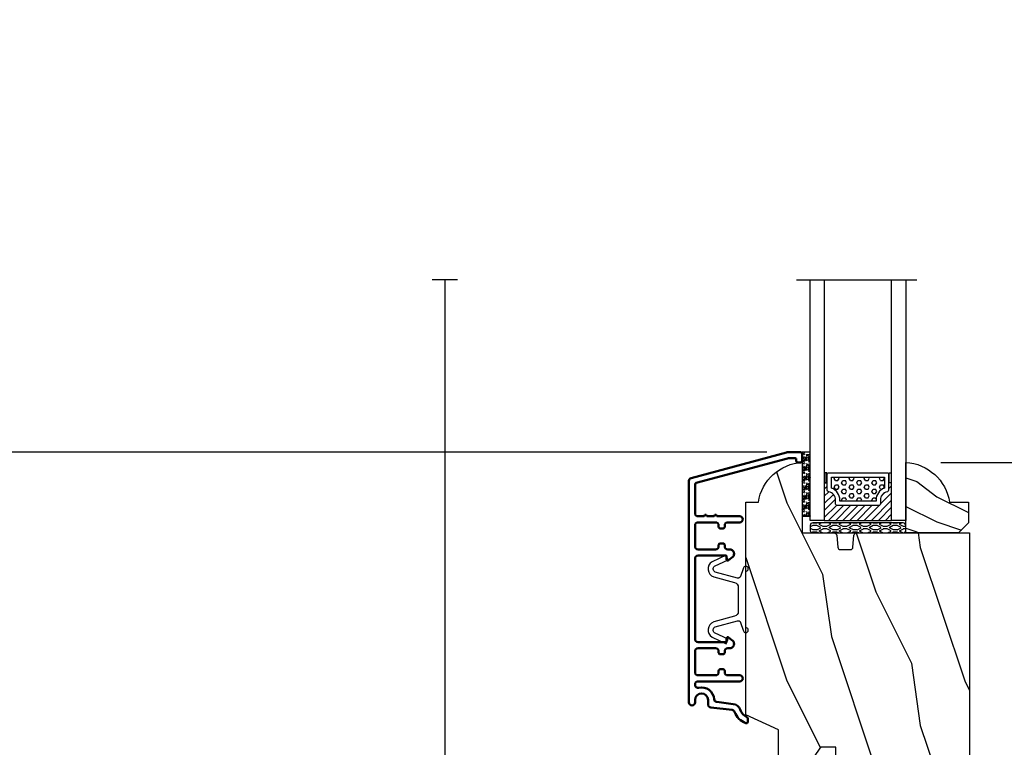
# Model space of a CAD drawing. Units: millimetres. Extents: x -1898 to 55221, y 0 to 3146.
# Drawn here: x 5557 to 5753, y 614 to 758 of the extents above; entities that cross this region are included whole.
import ezdxf

# ---------------------------------------------------------------- set-up
doc = ezdxf.new("R2010")
doc.units = ezdxf.units.MM
for name, color, linetype in [('Aluminium', 181, 'Continuous'), ('Bois', 4, 'Continuous'), ('Caoutchouc', 211, 'Continuous'), ('Cotes', 7, 'Continuous'), ('Foam', 5, 'Continuous'), ('Hatch', 1, 'Continuous'), ('MOUSTIQUAIRE', 51, 'Continuous'), ('Pvc', 2, 'Continuous'), ('Verre', 5, 'Continuous')]:
    doc.layers.add(name, color=color, linetype=linetype)
doc.styles.add('Cotes', font='arial.ttf')
doc.linetypes.add('Amzigzag', pattern='A,0.0001,[136,genltshp.shx,S=0.04,R=0,X=0,Y=0],-11', length=11.0001)
doc.linetypes.add('ZIGZAG', pattern='A,0.0001,-0.2,[131,ltypeshp.shx,S=0.2,R=0,X=-0.2,Y=0],-0.4,[131,ltypeshp.shx,S=0.2,R=180,X=0.2,Y=0],-0.2', length=0.8001)
doc.dimstyles.new('1-1', dxfattribs={"dimtxt": 7, "dimasz": 7, "dimexe": 7, "dimexo": 7, "dimgap": 7, "dimtad": 0, "dimtih": 1, "dimtoh": 1, "dimzin": 0, "dimdsep": 46, "dimtxsty": 'Cotes', "dimcen": 0, "dimadec": 0, "dimazin": 0, "dimtfac": 1, "dimtofl": 0, "dimtmove": 0, "dimatfit": 3, "dimfxl": 0, "dimtolj": 1, "dimtzin": 0, "dimarcsym": 0})

# ---------------------------------------------------------------- blocks, each defined once
blk = doc.blocks.new('*D194')
at = {"layer": 'Cotes', "color": 0, "lineweight": -2, "transparency": 16777216}
for p, q in [((5752.76, 905.53), (5860.77, 905.53)), ((5853.77, 898.53), (5853.77, 809.92)), ((5853.77, 528.31), (5853.77, 639.63)), ((5583.1, 521.31), (5860.77, 521.31))]:
    blk.add_line(p, q, dxfattribs=at)
at = {"layer": 'Cotes', "color": 0, "transparency": 16777216}
for points in [[(5852.6, 898.53), (5854.93, 898.53), (5853.77, 905.53)], [(5852.6, 528.31), (5854.93, 528.31), (5853.77, 521.31)]]:
    blk.add_solid(points, dxfattribs=at)
at = {"layer": 'Defpoints', "color": 0, "transparency": 16777216}
for p in [(5745.76, 905.53), (5853.77, 905.53), (5576.1, 521.31)]:
    blk.add_point(p, dxfattribs=at)
at = {"layer": 'Cotes', "color": 0, "transparency": 16777216, "insert": (5853.77, 724.77), "char_height": 7, "attachment_point": 5, "rotation": 90, "style": 'Cotes'}
blk.add_mtext('\\A1;DIMENSION EXTÉRIEURE CADRE\\PFRAME SIZE', dxfattribs=at)
blk = doc.blocks.new('*D201')
at = {"layer": 'Cotes', "color": 0, "lineweight": -2, "transparency": 16777216}
for p, q in [((5705.46, 672.2), (5477.65, 672.2)), ((5484.65, 665.2), (5484.65, 608.84)), ((5484.65, 528.31), (5484.65, 585.77)), ((5555.03, 521.31), (5477.65, 521.31))]:
    blk.add_line(p, q, dxfattribs=at)
at = {"layer": 'Cotes', "color": 0, "transparency": 16777216}
for points in [[(5483.49, 665.2), (5485.82, 665.2), (5484.65, 672.2)], [(5483.49, 528.31), (5485.82, 528.31), (5484.65, 521.31)]]:
    blk.add_solid(points, dxfattribs=at)
at = {"layer": 'Defpoints', "color": 0, "transparency": 16777216}
for p in [(5484.65, 672.2), (5712.46, 672.2), (5562.03, 521.31)]:
    blk.add_point(p, dxfattribs=at)
at = {"layer": 'Cotes', "color": 0, "transparency": 16777216, "insert": (5484.65, 597.3), "char_height": 7, "attachment_point": 5, "style": 'Cotes'}
blk.add_mtext('\\A1;150.89 [5 15/16"]', dxfattribs=at)
blk = doc.blocks.new('*D203')
at = {"layer": 'Cotes', "color": 0, "lineweight": -2, "transparency": 16777216}
for p, q in [((5740.06, 670.2), (5818.52, 670.2)), ((5811.52, 663.2), (5811.52, 615.06)), ((5811.52, 548.73), (5811.52, 592)), ((5752.76, 541.73), (5818.52, 541.73))]:
    blk.add_line(p, q, dxfattribs=at)
at = {"layer": 'Cotes', "color": 0, "transparency": 16777216}
for points in [[(5810.35, 663.2), (5812.68, 663.2), (5811.52, 670.2)], [(5810.35, 548.73), (5812.68, 548.73), (5811.52, 541.73)]]:
    blk.add_solid(points, dxfattribs=at)
at = {"layer": 'Defpoints', "color": 0, "transparency": 16777216}
for p in [(5733.06, 670.2), (5811.52, 670.2), (5745.76, 541.73)]:
    blk.add_point(p, dxfattribs=at)
at = {"layer": 'Cotes', "color": 0, "transparency": 16777216, "insert": (5811.52, 603.53), "char_height": 7, "attachment_point": 5, "style": 'Cotes'}
blk.add_mtext('\\A1;128.48 [5 1/16"]', dxfattribs=at)
blk = doc.blocks.new('CR-009 naturel')
at = {"layer": 'Hatch'}
h = blk.add_hatch(dxfattribs=at)
h.set_pattern_fill('WOOD1', color=256, scale=25, angle=45, style=0, pattern_type=2)
h.set_pattern_definition([(261.8699, (-5133.1837, 524.2063), (17.677666, 88.3883484), [12.5, -112.5]), (251.5651, (-5117.274, 529.51), (3.8e-05, -35.355347), [27.95085, -27.95085]), (243.4349, (-5108.435, 520.671), (-17.677705, -53.032988), [15.8114, -63.24555])])
edge = h.paths.add_edge_path()
edge.add_line((20, -79.15), (20, -49.11))
edge.add_line((20, -49.11), (26.62, -49.11))
edge.add_line((26.62, -49.11), (26.62, -42.6))
edge.add_line((26.62, -42.6), (29.62, -42.6))
edge.add_line((29.62, -42.6), (34.12, -49.11))
edge.add_line((34.12, -49.11), (38, -49.11))
edge.add_line((38, -49.11), (38, -39.11))
edge.add_line((38, -39.11), (44.5, -36.11))
edge.add_line((44.5, -36.11), (44.5, 6.1))
edge.add_line((44.5, 6.1), (42, 6.1))
edge.add_arc((32.76, 4.7), 9.34, 8.6082, 86.695)
edge.add_line((33.3, 14.03), (33.3, 0))
edge.add_line((33.3, 0), (26.9, 0))
edge.add_arc((26.9, -0.5), 0.5, 90, 180)
edge.add_line((26.4, -0.5), (26.2, -2.8))
edge.add_arc((25.7, -2.8), 0.5, -90, 0, ccw=False)
edge.add_line((25.7, -3.3), (23.7, -3.3))
edge.add_arc((23.7, -2.8), 0.5, 180, 270, ccw=False)
edge.add_line((23.2, -2.8), (23, -0.5))
edge.add_arc((22.5, -0.5), 0.5, 0, 90)
edge.add_line((22.5, 0), (0, 0))
edge.add_line((0, 0), (0, -77.65))
edge.add_arc((1.5, -77.65), 1.5, 180, 270)
edge.add_line((1.5, -79.15), (20, -79.15))
at = {"layer": 'Bois'}
blk.add_lwpolyline([(20, -79.15), (20, -49.11), (26.62, -49.11), (26.62, -42.6), (29.62, -42.6), (34.12, -49.11), (38, -49.11), (38, -39.11), (44.5, -36.11), (44.5, 6.1), (42, 6.1, 0.354545), (33.3, 14.03), (33.3, 0), (26.9, 0, 0.414214), (26.4, -0.5), (26.2, -2.8, -0.414214), (25.7, -3.3), (23.7, -3.3, -0.414214), (23.2, -2.8), (23, -0.5, 0.414214), (22.5, 0), (0, 0), (0, -77.65, 0.414214), (1.5, -79.15), (20, -79.15)], format="xyb", dxfattribs=at)
blk = doc.blocks.new('V-004')
at = {"layer": 'Caoutchouc'}
h = blk.add_hatch(dxfattribs=at)
h.set_pattern_fill('EXM', color=256, scale=4, style=0, pattern_type=2)
h.set_pattern_definition([(153.435, (-25.4281, -37.6341), (3.999997, -4.000005), [0.89443, -8.04984]), (26.565, (-28.2281, -37.9141), (3.999997, 4.000005), [0.89443, -8.04984]), (0, (-27.428, -37.514), (4, 4), [0.8, -3.2]), (333.435, (-26.6281, -37.5141), (-3.999997, 4.000005), [0.89443, -8.04984]), (206.565, (-25.8281, -37.9141), (-3.999997, -4.000005), [0.89443, -8.04984]), (180, (-26.628, -38.314), (-4, -4), [0.8, -3.2]), (153.435, (-27.4281, -38.3141), (3.999997, -4.000005), [0.89443, -8.04984]), (26.565, (-26.2281, -38.5541), (3.999997, 4.000005), [0.89443, -8.04984]), (153.435, (-25.4281, -38.9541), (3.999997, -4.000005), [0.89443, -8.04984]), (26.565, (-28.2281, -39.2341), (3.999997, 4.000005), [0.89443, -8.04984]), (0, (-27.428, -38.834), (4, 4), [0.8, -3.2]), (333.435, (-26.6281, -38.8341), (-3.999997, 4.000005), [0.89443, -8.04984]), (206.565, (-25.8281, -39.2341), (-3.999997, -4.000005), [0.89443, -8.04984]), (180, (-26.628, -39.634), (-4, -4), [0.8, -3.2]), (153.435, (-27.4281, -39.6341), (3.999997, -4.000005), [0.89443, -8.04984]), (26.565, (-26.2281, -39.9141), (3.999997, 4.000005), [0.89443, -8.04984]), (153.435, (-25.4281, -40.3141), (3.999997, -4.000005), [0.89443, -8.04984]), (26.565, (-26.2281, -41.2341), (3.999997, 4.000005), [0.89443, -8.04984]), (26.565, (-28.2281, -40.5541), (3.999997, 4.000005), [0.89443, -8.04984]), (0, (-27.428, -40.154), (4, 4), [0.8, -3.2]), (333.435, (-26.6281, -40.1541), (-3.999997, 4.000005), [0.89443, -8.04984]), (206.565, (-25.8281, -40.5541), (-3.999997, -4.000005), [0.89443, -8.04984]), (180, (-26.628, -40.954), (-4, -4), [0.8, -3.2]), (153.435, (-27.4281, -40.9541), (3.999997, -4.000005), [0.89443, -8.04984]), (0, (-29.428, -40.834), (4, 4), [0.8, -3.2]), (333.435, (-28.6281, -40.8341), (-3.999997, 4.000005), [0.89443, -8.04984]), (0, (-29.428, -39.514), (4, 4), [0.8, -3.2]), (333.435, (-28.6281, -39.5141), (-3.999997, 4.000005), [0.89443, -8.04984]), (206.565, (-27.8281, -39.9141), (-3.999997, -4.000005), [0.89443, -8.04984]), (180, (-28.628, -40.314), (-4, -4), [0.8, -3.2]), (0, (-29.428, -38.154), (4, 4), [0.8, -3.2]), (333.435, (-28.6281, -38.1541), (-3.999997, 4.000005), [0.89443, -8.04984]), (206.565, (-27.8281, -38.5541), (-3.999997, -4.000005), [0.89443, -8.04984]), (180, (-28.628, -38.954), (-4, -4), [0.8, -3.2]), (206.565, (-27.8281, -37.2341), (-3.999997, -4.000005), [0.89443, -8.04984]), (180, (-28.628, -37.634), (-4, -4), [0.8, -3.2])])
h.paths.add_polyline_path([(8.87, -0.09, 0.414214), (9.37, 0.41), (9.37, 1.41, 0.414214), (8.87, 1.91), (-9.13, 1.91, 0.414214), (-9.63, 1.41), (-9.63, 0.41, 0.414214), (-9.13, -0.09)])
at = {"layer": 'Caoutchouc', "linetype": 'Continuous'}
blk.add_lwpolyline([(-9.63, 1.41, -0.414214), (-9.13, 1.91), (8.87, 1.91, -0.414214), (9.37, 1.41), (9.37, 0.41, -0.414214), (8.87, -0.09), (-9.13, -0.09, -0.414214), (-9.63, 0.41)], format="xyb", close=True, dxfattribs=at)
blk = doc.blocks.new('D-059')
at = {"layer": 'Hatch'}
h = blk.add_hatch(dxfattribs=at)
h.set_pattern_fill('WOOD1', color=256, scale=10, style=0, pattern_type=2)
h.set_pattern_definition([(216.8699, (-335.2539, -33.65), (29.999999, 20.000001), [5, -45]), (206.5651, (-329.254, -36.65), (-9.99999, -10.000013), [11.18034, -11.18034]), (198.4349, (-329.254, -41.65), (-20.000004, -9.999984), [6.32456, -25.29822])])
edge = h.paths.add_edge_path()
edge.add_line((-10.5, 0), (0, 0))
edge.add_line((0, 0), (0, 14.03))
edge.add_arc((0.54, 4.7), 9.34, 93.305, 171.3918)
edge.add_line((-8.7, 6.1), (-12.5, 6.1))
edge.add_line((-12.5, 6.1), (-12.5, 2))
edge.add_line((-12.5, 2), (-10.5, 0))
at = {"layer": 'Bois'}
blk.add_lwpolyline([(-10.5, 0), (0, 0), (0, 14.03, 0.354545), (-8.7, 6.1), (-12.5, 6.1), (-12.5, 2)], format="xyb", close=True, dxfattribs=at)
blk = doc.blocks.new('V-006')
at = {"layer": 'Foam'}
h = blk.add_hatch(dxfattribs=at)
h.set_pattern_fill('GRAVEL', color=256, scale=0.075, style=0)
h.set_pattern_definition([(228.0128, (-26.72399, -53.63578), (-15.24001295, -17.14502107), [0.25629, -25.372875]), (184.9697, (-26.89544, -53.826285), (22.86003698, 1.90498656), [0.439804, -43.5405]), (132.5104, (-27.33359, -53.86438), (19.04998614, -20.95502047), [0.31011, -30.701025]), (267.2737, (-28.07654, -54.340635), (1.90499173, 38.09998774), [0.400504, -39.6498]), (292.8337, (-28.09559, -54.740685), (-9.52502704, 22.860013), [0.392726, -38.87985]), (357.2737, (-27.94319, -55.102635), (-38.09998774, 1.90499173), [0.400504, -39.6498]), (37.6942, (-27.54314, -55.121685), (-24.765015646, -19.04998302), [0.529645, -52.434825]), (72.2553, (-27.12404, -54.797835), (13.335026674, 41.910012155), [0.50004, -49.503975]), (121.4296, (-26.97164, -54.321585), (-15.24000393, 24.76497087), [0.40186, -39.784125]), (175.2364, (-27.18119, -53.97868), (20.95498354, -1.90498212), [0.458785, -22.480425]), (222.3974, (-27.63839, -53.940585), (-22.86000069, -20.95497274), [0.593309, -58.7376]), (138.8141, (-26.19059, -54.35968), (-13.3349915, 11.4299824), [0.202504, -20.04795]), (171.4692, (-26.34299, -54.22633), (24.7649622, -3.8100096), [0.38526, -38.14095]), (225, (-26.724, -54.1692), (-3e-16, -1.905), [0.269407, -2.42467]), (203.1986, (-26.85734, -53.94058), (9.5250321, 3.8100167), [0.14508, -14.36295]), (291.8014, (-26.9907, -53.99773), (-1.9050013, 5.7150037), [0.205175, -10.0536]), (30.9638, (-26.9145, -54.18823), (5.714994, 3.810003), [0.33324, -10.774725]), (161.5651, (-26.62874, -54.0168), (3.810002, -1.904997), [0.240965, -5.783175]), (16.3895, (-28.09559, -53.99773), (19.05001051, 5.71498811), [0.337566, -33.4191]), (70.3462, (-27.77174, -53.90248), (-7.61997877, -20.95497037), [0.2832, -28.03665]), (293.1986, (-26.62874, -53.63578), (-3.8100167, 9.5250321), [0.29016, -14.2179]), (343.6105, (-26.51444, -53.90248), (-19.05001051, 5.71498811), [0.337566, -33.4191]), (339.444, (-28.0956, -55.17883), (-9.5250118, 3.8099954), [0.325526, -15.950775]), (294.7751, (-27.79079, -55.29313), (-9.5249778, 20.95499027), [0.272754, -27.0027]), (66.8014, (-26.6097, -55.54078), (3.8100167, 9.5250321), [0.29016, -14.2179]), (17.354, (-26.49539, -55.27408), (-24.76500134, -7.6199885), [0.319337, -31.6143]), (69.444, (-27.54314, -55.54078), (-3.8099954, -9.5250118), [0.162764, -16.1136]), (101.3099, (-26.724, -55.5408), (-1.9049906, 7.6199756), [0.097136, -9.6165]), (165.9638, (-26.74304, -55.44553), (5.715004, -1.9049967), [0.392726, -7.461787]), (186.009, (-27.12404, -55.35028), (19.04997191, 1.90499555), [0.36395, -36.03105]), (303.6901, (-26.9145, -54.3597), (-1.9050007, 3.8099963), [0.274743, -6.593835]), (353.1572, (-26.76209, -54.588285), (32.38501339, -3.81001706), [0.479668, -47.487]), (60.9454, (-26.28584, -54.64543), (-7.6199823, -13.3349682), [0.19613, -19.41705]), (90, (-26.1906, -54.474), (-1.905, 1.905), [0.1143, -1.7907]), (120.2564, (-27.16214, -55.29313), (7.61998385, -13.33499327), [0.26465, -26.200425]), (48.0128, (-27.29549, -55.06453), (15.24001295, 17.14502107), [0.512582, -25.1166]), (0, (-26.9526, -54.6835), (1.905, 1.905), [0.4953, -1.4097]), (325.3048, (-26.45729, -54.68353), (-19.049967, 13.33500127), [0.301208, -29.819475]), (254.0546, (-26.20964, -54.85498), (-1.9050049, -7.6200182), [0.27737, -13.591275]), (207.646, (-26.28584, -55.121685), (-36.19498729, -19.05001198), [0.45161, -44.709375]), (175.4261, (-26.68589, -55.331235), (-24.7650057, 1.90499078), [0.477772, -47.29935]), (175.4261, (-26.68589, -55.331235), (-24.7650057, 1.90499078), [0.477772, -47.29935])])
h.paths.add_polyline_path([(6.3565, 0), (6.3565, 1.6), (-6.3565, 1.6), (-6.3565, 0)])
blk.add_line((-6.3565, 0), (-6.3565, 1.6), dxfattribs=at)
blk.add_lwpolyline([(-6.3565, 0), (-6.3565, 1.6), (6.3565, 1.6), (6.3565, 0)], close=True, dxfattribs=at)
blk = doc.blocks.new('D-014')
at = {"layer": 'Pvc', "ltscale": 0.02}
blk.add_lwpolyline([(0, 0), (-5.6, 0, -2.414214), (-6.1, 0.5), (-4.56, 1.06, 0.388879), (-4.24, 1.66), (-5.43, 6.08, 0.574441), (-6.63, 6.22), (-7.9, 3.5), (-8.8, 3.92), (-7.5, 6.72, -0.617953), (-4.47, 6.39), (-3.36, 2.24, 0.339454), (-2.4, 1.5), (0, 1.5), (2.4, 1.5, 0.339454), (3.36, 2.24), (4.47, 6.39, -0.617953), (7.5, 6.72), (8.8, 3.92), (7.9, 3.5), (6.63, 6.22, 0.574441), (5.43, 6.08), (4.24, 1.66, 0.388879), (4.56, 1.06), (6.1, 0.5, -2.414214), (5.6, 0)], format="xyb", close=True, dxfattribs=at)
blk = doc.blocks.new('V-033')
at = {"layer": 'Verre'}
h = blk.add_hatch(dxfattribs=at)
h.set_pattern_fill('HEX', scale=4, style=0)
h.set_pattern_definition([(0, (-459.4386, -84.2616), (0, 0.8660254), [0.5, -1]), (120, (-459.4386, -84.2616), (-0.75, -0.4330127), [0.5, -1]), (60, (-458.9386, -84.2616), (-0.75, 0.4330127), [0.5, -1])])
edge = h.paths.add_edge_path()
edge.add_line((5.9, 3.8), (5.9, 4.05))
edge.add_arc((3.4, 4.05), 2.5, 360, 430.1231)
edge.add_line((4.25, 6.4), (4.25, 8.6))
edge.add_line((4.25, 8.6), (14.75, 8.6))
edge.add_line((14.75, 8.6), (14.75, 6.4))
edge.add_arc((15.6, 4.05), 2.5, 109.8769, 180)
edge.add_line((13.1, 4.05), (13.1, 3.8))
edge.add_line((13.1, 3.8), (5.9, 3.8))
h = blk.add_hatch(dxfattribs=at)
h.set_pattern_fill('ANSI31', scale=8, style=0)
h.set_pattern_definition([(45, (-478.406, -84.2616), (-0.7071068, 0.7071068), [])])
edge = h.paths.add_edge_path()
edge.add_line((3.4, 7.45), (2.8, 7.45))
edge.add_line((2.8, 7.45), (2.8, 0))
edge.add_line((2.8, 0), (16.2, 0))
edge.add_line((16.2, 0), (16.2, 7.45))
edge.add_line((16.2, 7.45), (15.6, 7.45))
edge.add_line((15.6, 7.45), (15.6, 5.98))
edge.add_arc((15.3, 5.98), 0.3, -81.1501, 0, ccw=False)
edge.add_arc((15.6, 4.05), 1.65, 98.8499, 180)
edge.add_line((13.95, 4.05), (13.95, 3.25))
edge.add_arc((13.65, 3.25), 0.3, 270, 360, ccw=False)
edge.add_line((13.65, 2.95), (5.35, 2.95))
edge.add_arc((5.35, 3.25), 0.3, 180, 270, ccw=False)
edge.add_line((5.05, 3.25), (5.05, 4.05))
edge.add_arc((3.4, 4.05), 1.65, 0, 81.1501)
edge.add_arc((3.7, 5.98), 0.3, 180, 261.1501, ccw=False)
edge.add_line((3.4, 5.98), (3.4, 7.45))
at = {"layer": 'Verre', "color": 7, "linetype": 'Amzigzag', "ltscale": 1.5}
blk.add_line((-2.7, 47.79), (21.22, 47.79), dxfattribs=at)
at = {"layer": 'Verre'}
for points in [[(2.8, 47.79), (2.8, 0), (0, 0), (0, 47.79)], [(19, 47.79), (19, 0), (16.2, 0), (16.2, 47.79)], [(3.4, 7.45), (2.8, 7.45), (2.8, 0), (16.2, 0), (16.2, 7.45), (15.6, 7.45)]]:
    blk.add_lwpolyline(points, dxfattribs=at)
for points in [[(2.91, 7.45), (3.29, 7.45), (3.29, 9.45), (2.91, 9.45)], [(16.09, 7.45), (15.71, 7.45), (15.71, 9.45), (16.09, 9.45)]]:
    blk.add_lwpolyline(points, close=True, dxfattribs=at)
for points in [[(5.35, 2.95, -0.414214), (5.05, 3.25), (5.05, 4.05, 0.369664), (3.65, 5.68, -0.369664), (3.4, 5.98), (3.4, 9.15, -0.414214), (3.7, 9.45), (15.3, 9.45, -0.414214), (15.6, 9.15), (15.6, 5.98, -0.369664), (15.35, 5.68, 0.369664), (13.95, 4.05), (13.95, 3.25, -0.414214), (13.65, 2.95)], [(5.9, 3.8), (5.9, 4.05, 0.31589), (4.25, 6.4), (4.25, 8.6), (14.75, 8.6), (14.75, 6.4, 0.31589), (13.1, 4.05), (13.1, 3.8)], [(3.4, 7.45), (2.8, 7.45), (2.8, 0), (16.2, 0), (16.2, 7.45), (15.6, 7.45), (15.6, 5.98, -0.369664), (15.35, 5.68, 0.369664), (13.95, 4.05), (13.95, 3.25, -0.414214), (13.65, 2.95), (5.35, 2.95, -0.414214), (5.05, 3.25), (5.05, 4.05, 0.369664), (3.65, 5.68, -0.369664), (3.4, 5.98)]]:
    blk.add_lwpolyline(points, format="xyb", close=True, dxfattribs=at)
blk = doc.blocks.new('D-147')
at = {"layer": 'Aluminium', "lineweight": 50}
blk.add_lwpolyline([(49.22, 18.7), (50.09, 18.7, -0.378866), (50.69, 18.17), (51.21, 13.93, 0.277446), (51.59, 13.44, -0.211906), (53.83, 11.21, -0.527064), (53.55, 10.8), (52.9, 10.8, -0.28826), (52.63, 10.97, 0.194954), (51.13, 12.33, -0.281115), (50.02, 13.72), (49.62, 16.98, 0.360953), (49.07, 17.5, -0.463331), (46.79, 20.56, 0.482613), (46.2, 21.3), (46.12, 21.3, 0.414214), (45.52, 20.7), (45.52, 12.4, -1), (44.32, 12.4), (44.32, 14.8, 0.414214), (43.72, 15.4), (43.42, 15.4, -0.414214), (43.12, 15.7), (43.12, 16.3, -0.414214), (43.42, 16.6), (43.72, 16.6, 0.414214), (44.32, 17.2), (44.32, 20.7, 0.414214), (43.72, 21.3), (39.52, 21.3, 0.414214), (38.92, 20.7), (38.92, 17.2, 0.414214), (39.52, 16.6), (39.82, 16.6, -0.414214), (40.12, 16.3), (40.12, 15.7, -0.414214), (39.82, 15.4), (39.52, 15.4, 0.414214), (38.92, 14.8), (38.92, 14.35, -0.414214), (38.12, 13.55), (38.06, 13.55, -0.198912), (37.49, 13.78), (36.8, 14.62, -0.668179), (36.98, 15.05), (37.62, 15.05, 0.414214), (37.72, 15.15), (37.72, 20.7, 0.414214), (37.12, 21.3), (21.12, 21.3, 0.414214), (20.52, 20.7), (20.52, 15.15, 0.414214), (20.62, 15.05), (21.27, 15.05, -0.668179), (21.45, 14.62), (20.76, 13.78, -0.198912), (20.19, 13.55), (20.12, 13.55, -0.414214), (19.32, 14.35), (19.32, 14.8, 0.414214), (18.72, 15.4), (18.42, 15.4, -0.414214), (18.12, 15.7), (18.12, 16.3, -0.414214), (18.42, 16.6), (18.72, 16.6, 0.414214), (19.32, 17.2), (19.32, 20.7, 0.414214), (18.72, 21.3), (14.52, 21.3, 0.414214), (13.92, 20.7), (13.92, 17.2, 0.414214), (14.52, 16.6), (14.82, 16.6, -0.414214), (15.12, 16.3), (15.12, 15.7, -0.414214), (14.82, 15.4), (14.52, 15.4, 0.414214), (13.92, 14.8), (13.92, 12.4, -1), (12.72, 12.4), (12.72, 16.83, 0.341999), (12.57, 17.02, -0.774597), (12.57, 17.41, 0.341999), (12.72, 17.6), (12.72, 18.83, 0.341999), (12.57, 19.02, -0.774597), (12.57, 19.41, 0.341999), (12.72, 19.6), (12.72, 20.7, 0.414214), (12.12, 21.3), (6.38, 21.3, 0.339454), (6.09, 21.08), (1.22, 2.92, 0.065543), (1.2, 2.76), (1.2, 1.3, 0.414214), (1.3, 1.2), (1.7, 1.2, -0.414214), (2, 0.9), (2, 0.3, -0.414214), (1.7, 0), (0.3, 0, -0.414214), (0, 0.3), (0, 2.92, -0.065543), (0.02, 3.08), (5.11, 22.06, -0.339454), (5.69, 22.5), (49.7, 22.5, -1), (49.7, 21.3), (49.22, 21.3, 1)], format="xyb", close=True, dxfattribs=at)

msp = doc.modelspace()

# ---------------------------------------------------------------- linework, layer by layer
at = {"layer": 'MOUSTIQUAIRE', "linetype": 'Amzigzag', "ltscale": 0.3}
msp.add_line((5643.948, 706.46), (5638.889, 706.46), dxfattribs=at)
at = {"layer": 'MOUSTIQUAIRE', "linetype": 'ZIGZAG', "ltscale": 2}
msp.add_line((5641.457, 579.847), (5641.457, 706.46), dxfattribs=at)

# ---------------------------------------------------------------- block references
at = {"layer": 'Aluminium', "xscale": -1, "rotation": 90}
msp.add_blockref('D-147', (5712.46, 672.201), dxfattribs=at)
at = {"layer": 'Bois', "color": 0, "xscale": -1}
msp.add_blockref('CR-009 naturel', (5745.76, 656.171), dxfattribs=at)
at = {"layer": 'Bois', "xscale": -1}
msp.add_blockref('D-059', (5733.06, 656.171), dxfattribs=at)
at = {"layer": 'Caoutchouc', "xscale": -1, "rotation": 180}
msp.add_blockref('V-004', (5723.689, 658.085), dxfattribs=at)
at = {"layer": 'Foam', "xscale": -1, "rotation": 90}
msp.add_blockref('V-006', (5714.06, 665.844), dxfattribs=at)
at = {"layer": 'Pvc', "xscale": -1, "rotation": 90}
msp.add_blockref('D-014', (5701.26, 642.963), dxfattribs=at)
at = {"layer": 'Verre'}
msp.add_blockref('V-033', (5714.06, 658.671), dxfattribs=at)

# ---------------------------------------------------------------- texts
at = {"color": 0, "insert": (-1904.976, 754.15), "char_height": 100, "width": 1579.75404, "attachment_point": 1}
msp.add_mtext("\\pi508.98;{\\fArial|b0|i0|c0|p34;Crémone\\fArial|b0|i0|c238|p34; \\fArial|b0|i0|c0|p34;\\P\\pi78.997;recouverte d'aluminium}", dxfattribs=at)

# ---------------------------------------------------------------- dimensions: what is measured, and where the dimension line sits
at = {"layer": 'Cotes'}
dim = msp.add_linear_dim(base=(5853.765, 905.525), p1=(5576.104, 521.308), p2=(5745.76, 905.525), angle=90, text='DIMENSION EXTÉRIEURE CADRE\\PFRAME SIZE', dimstyle='1-1', dxfattribs=at)
dim.commit()
dim.dimension.update_dxf_attribs({"geometry": '*D194', "text_midpoint": (5853.765, 724.773), "dimtype": 160, "text_rotation": 90})
for base, p1, p2, picture, middle in [((5484.652, 672.201), (5562.026, 521.308), (5712.46, 672.201), '*D201', (5484.652, 597.304)), ((5811.516, 670.201), (5745.76, 541.725), (5733.06, 670.201), '*D203', (5811.516, 603.528))]:
    dim = msp.add_linear_dim(base=base, p1=p1, p2=p2, angle=90, dimstyle='1-1', dxfattribs=at)
    dim.commit()
    dim.dimension.update_dxf_attribs({"geometry": picture, "text_midpoint": middle, "dimtype": 160})

doc.saveas('drawing.dxf')
